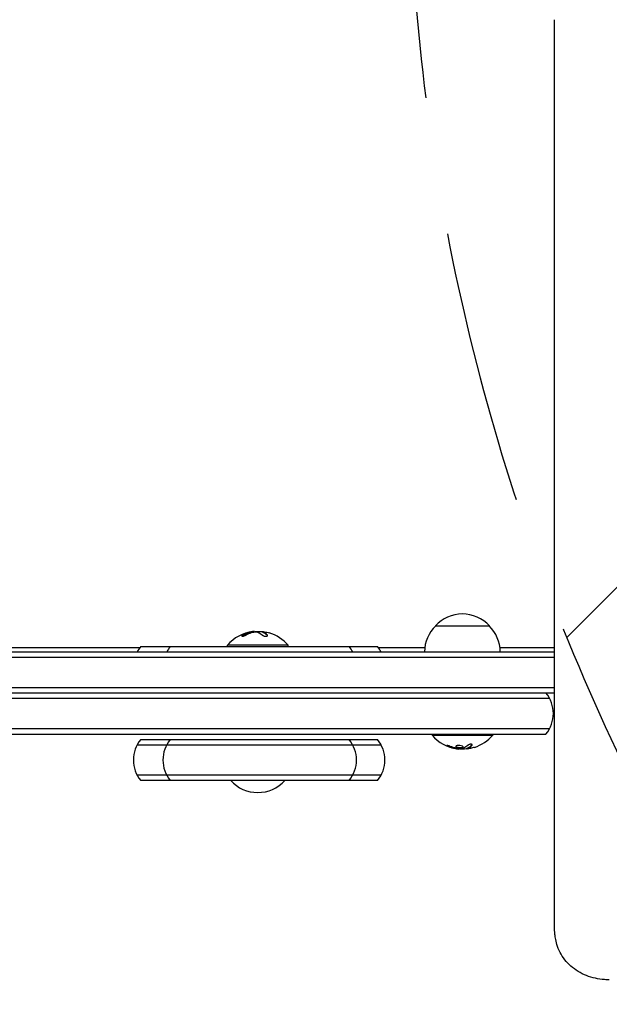
# Model space of a CAD drawing. Units: millimetres. Extents: x -4254 to 4372, y -4175 to 2908.
# Drawn here: x -406 to -133, y -163 to 292 of the extents above; entities that cross this region are included whole.
import ezdxf

# ---------------------------------------------------------------- set-up
doc = ezdxf.new("R2010")
doc.units = ezdxf.units.MM
doc.header["$LTSCALE"] = 20
doc.linetypes.add('HIDDEN', pattern=[9.524999999999999, 6.35, -3.175])
for name, color, linetype in [('2d', 230, 'Continuous'), ('AS-Free_Space', 31, 'HIDDEN'), ('AS-Free_Space_Hatch', 31, 'HIDDEN')]:
    doc.layers.add(name, color=color, linetype=linetype)

msp = doc.modelspace()

# ---------------------------------------------------------------- hatches: boundary and pattern name
at = {"layer": 'AS-Free_Space_Hatch'}
h = msp.add_hatch(dxfattribs=at)
h.set_pattern_fill('ANSI31', color=256, scale=100, angle=90.00000000000001)
h.set_pattern_definition([(45, (774.0895372437841, 1382.550031173043), (-224.5064030267289, 224.5064030267289), [])])
edge = h.paths.add_edge_path()
edge.add_line((774.0895372437841, 1382.550031173043), (2872.101530513576, 1382.550031173044))
edge.add_arc((2872.101530513577, 382.5500311730435), 1000, 0, 90, ccw=False)
edge.add_arc((2872.101530513577, 382.5500311730434), 1000, 270, 360, ccw=False)
edge.add_line((2872.101530513577, -617.4499688269567), (774.089537243784, -617.4499688269572))
edge.add_arc((774.0895372437839, 382.5500311730428), 1000, 180, 270, ccw=False)
edge.add_arc((774.0895372437841, 382.5500311730431), 1000, 90, 180, ccw=False)

# ---------------------------------------------------------------- linework, layer by layer
at = {"layer": '2d'}
for p, q in [((-297.0286255771218, 9.356394885551254, 122.9715544403671), (-297.0286255771218, 9.241258162457484, 122.9715544403671)), ((-293.3451029547484, 9.288795909114555, 122.9715544403671), (-293.3451029547484, 9.088795909114566, 122.9715544403671)), ((-213.5447372443423, 11.99999999999889, 122.9715544403671), (-188.5447372433421, 11.99999999999889, 122.9715544403671)), ((-712.0895372438422, -9.094947017729282e-13, 122.9715544403671), (-158.5501254541251, 9.998899486163282e-09, 122.9715544403671)), ((-414.5465547133604, 2.000000000001251, 122.9715544403671), (-350.0257105863512, 2.000000000001364, 122.9715544403671)), ((-349.6338973525969, 2.499999999998863, 122.9715544403671), (-240.2530172776447, 2.499999999998892, 122.9715544403671)), ((-281.5624524384513, 2.999999999998863, 122.9715544403671), (-309.5624524384513, 2.999999999998863, 122.9715544403671)), ((-309.5624524384513, 2.499999999998863, 122.9715544403671), (-309.5624524384513, 2.999999999998863, 122.9715544403671)), ((-281.5624524384513, 2.499999999998863, 122.9715544403671), (-281.5624524384513, 2.999999999998863, 122.9715544403671)), ((-239.8612040438907, 2.000000000001478, 122.9715544403671), (-218.4041148074108, 2.000000000001478, 122.9715544403671)), ((-183.6853596802736, 2.000000000001535, 122.9715544403671), (-158.5503045575447, 2.000000000001592, 122.9715544403671)), ((-712.1485323416872, -2.499999990001129, 122.9715544403671), (-158.5499011490538, -2.499999990001129, 122.9715544403671)), ((-712.5560364052636, -16.49999999000113, 122.9715544403671), (-158.5486362541803, -16.49999999000113, 122.9715544403671)), ((-710.8977240100859, -18.99999999000113, 122.9715544403671), (-158.5484088030508, -18.99999999000113, 122.9715544403671)), ((-160.7782380824196, -21.50000000000114, 122.9715544403671), (-604.3112364052637, -21.50000000000114, 122.9715544403671)), ((-604.3112364052637, -35.50000000000114, 122.9715544403671), (-160.7782380824194, -35.50000000000114, 122.9715544403671)), ((-602.6529240100859, -38.00000000000114, 122.9715544403671), (-162.4365504775969, -38.00000000000114, 122.9715544403671)), ((-349.6338973525969, -40.50000000000114, 122.9715544403671), (-240.2530172776447, -40.50000000000114, 122.9715544403671)), ((-215.0447372438422, -38.00000000000114, 122.9715544403671), (-215.0447372438422, -38.50000000000114, 122.9715544403671)), ((-215.0447372438422, -38.50000000000114, 122.9715544403671), (-187.0447372438422, -38.50000000000114, 122.9715544403671)), ((-187.0447372438422, -38.00000000000114, 122.9715544403671), (-187.0447372438422, -38.50000000000114, 122.9715544403671)), ((-351.2922097477746, -43.00000000000114, 122.9715544403671), (-238.594704882467, -43.00000000000114, 122.9715544403671)), ((-202.4737359995638, -44.85218467998658, 122.9715544403671), (-202.4737359995638, -44.74420365416938, 122.9715544403671)), ((-198.9809137001162, -44.79648496056706, 122.9715544403671), (-198.9809137001162, -44.5964882642395, 122.9715544403671)), ((-238.594704882467, -57.00000000000114, 122.9715544403671), (-351.2922097477746, -57.00000000000114, 122.9715544403671)), ((-240.2530172776447, -59.50000000000114, 122.9715544403671), (-349.6338973525969, -59.50000000000114, 122.9715544403671))]:
    msp.add_line(p, q, dxfattribs=at)
for centre, radius, start, end in [((-201.044737243842, 0.4782813799987196, 122.9715544403671), 16.99999999914596, 42.66792548849917, 137.3320745115031), ((-295.5624524384513, -8.826923076924174, 122.9715544403671), 18.32692307692307, 97.4044569877472, 139.8095376161908), ((-295.5624524384513, -9.026923076923993, 122.9715544403671), 18.32692307692289, 83.05083682232467, 97.4044569877472), ((-201.5458020859978, -0.1902721719092995, 122.9715544403671), 16.99999999999999, 134.1865016247206, 179.3587047037547), ((-200.5436724016865, -0.1902721719092995, 122.9715544403671), 16.99999999999999, 0.6412952962453555, 45.81349837527946), ((-295.5624524384513, -8.826923076924345, 122.9715544403671), 18.32692307692321, 40.1904623838092, 73.3127894650292), ((-338.0257105863492, -7.000000000003638, 122.9715544403671), 15.00000000000455, 140.7035197608149, 152.181860715344), ((-324.3663457509599, -7.000000000003638, 122.9715544403671), 15.00000000000455, 140.7035197608149, 152.181860715344), ((-264.9786372231524, -7.000000000000966, 122.9715544403671), 14.99999999999971, 27.81813928465417, 39.29648023918688), ((-251.8612040438886, -7.000000000001023, 122.9715544403671), 14.99999999999993, 27.81813928465417, 39.29648023918688), ((-174.0447372438368, -28.50000000000398, 122.9715544403671), 14.99999999999491, 320.7035197608108, 39.29646466629221), ((-338.0257105863498, -50.0000000000033, 122.9715544403671), 15.00000000000383, 140.7035197608131, 219.2965021142289), ((-324.3663457509605, -50.0000000000033, 122.9715544403671), 15.00000000000383, 140.7035197608131, 219.2965021142289), ((-264.9786372231522, -50.00000000000142, 122.9715544403671), 14.99999999999951, 320.7035197608131, 39.29646466629221), ((-251.8612040438906, -49.99999999999972, 122.9715544403671), 15.00000000000244, 320.7035197608131, 39.29646466629221), ((-201.0447372438422, -26.67307692307799, 122.9715544403671), 18.32692307692311, 220.1904623838092, 262.3165689145736), ((-201.0447372438423, -26.67307692307793, 122.9715544403671), 18.32692307692322, 287.7215116822039, 319.8095376161908), ((-201.0447372438422, -26.473076923078, 122.9715544403671), 18.32692307692314, 263.0488875533557, 276.4658830317801), ((-295.5624524384511, -47.97828138000091, 122.9715544403671), 16.99999999914602, 222.6679254884986, 317.3320745115009)]:
    msp.add_arc(centre, radius, start, end, dxfattribs=at)
for centre, major_axis, ratio, start_param, end_param in [((-296.4270481771977, -8.826923076924288, 122.9715544403671), (1.554312234475219e-15, 18.27112673109146), 0.7961980899334157, 0.1004045664297886, 0.4270028204675097), ((-296.4270481771978, -9.02692307692405, 122.9715544403671), (-2.220446049250313e-16, 18.27112673109123), 0.7961980899334157, 0.1031041493687171, 0.4270028204675097), ((-294.793572264174, -8.826923076924402, 122.9715544403671), (1.90958360235527e-14, 18.30613340099671), 0.4730319523590065, -0.4242350329123781, -0.2023382587084838), ((-294.793572264174, -9.02692307692439, 122.9715544403671), (1.90958360235527e-14, 18.30613340099671), 0.4730319523590065, -0.4242350329123781, -0.2023382587084838)]:
    msp.add_ellipse(centre, major_axis=major_axis, ratio=ratio, start_param=start_param, end_param=end_param, dxfattribs=at)
at = {"layer": '2d', "extrusion": (0, 0, -1)}
for centre, major_axis, ratio, start_param, end_param in [((-294.8236516612372, -8.826923076923322, 122.9715544403671), (3.552713678800501e-15, 18.28619860625424), 0.7961980899334159, -0.4266278330515147, -0.2486135877141472), ((-200.4994388554853, -26.67307692307776, 122.9715544403671), (1.687538997430238e-13, -18.26835896750623), 0.928039209664517, 0.2013332039950978, 0.3707836978701229), ((-200.9082161007643, -26.67307692307833, 122.9715544403671), (-4.636291350834654e-13, -18.30613340099619), 0.9876879391203522, -0.305724826026224, -0.2023382587085086)]:
    msp.add_ellipse(centre, major_axis=major_axis, ratio=ratio, start_param=start_param, end_param=end_param, dxfattribs=at)
at = {"layer": '2d'}
for points, knots in [([(-158.5382414404827, -125.6893656434445, 122.9715544403671), (-158.5384541929692, -123.5543215686368, 122.9715544403671), (-158.5386665308528, -121.417675008601, 122.9715544403671), (-158.5395142261392, -112.8646793499603, 122.9715544403671), (-158.5401462706027, -106.4355155682127, 122.9715544403671), (-158.5424660431903, -82.64612832490025, 122.9715544403671), (-158.5441305681778, -65.19598334391378, 122.9715544403671), (-158.5474061504179, -30.08932012552918, 122.9715544403671), (-158.5490172479005, -12.43234733890648, 122.9715544403671), (-158.552186373559, 23.08598938172278, 122.9715544403671), (-158.5537444411962, 40.94781087563723, 122.9715544403671), (-158.5568078631222, 76.87324911045826, 122.9715544403671), (-158.5583129889007, 94.93731807083569, 122.9715544403671), (-158.5612733207262, 131.2667542353888, 122.9715544403671), (-158.5627286779809, 149.5326165762596, 122.9715544403671), (-158.565593510367, 186.2611859081345, 122.9715544403671), (-158.5670030265362, 204.7243433659389, 122.9715544403671), (-158.5697803036998, 241.8464412489354, 122.9715544403671), (-158.5711481022104, 260.5058467556381, 122.9715544403671), (-158.5728031810885, 283.5185528639842, 122.9715544403671), (-158.5731083054002, 287.7795672495573, 122.9715544403671), (-158.573412485733, 292.045589242639, 122.9715544403671)], [0, 0, 0, 0, 10.00000188086181, 10.00000188086181, 40.00005266109122, 40.00005266109122, 120.7599547228573, 120.7599547228573, 201.5222938847461, 201.5222938847461, 282.2861929183991, 282.2861929183991, 363.0480696610774, 363.0480696610774, 443.8142703812312, 443.8142703812312, 524.5729070795844, 524.5729070795844, 605.3278886404361, 605.3278886404361, 623.6515828142127, 623.6515828142127, 623.6515828142127, 623.6515828142127]), ([(-297.4093594233817, 9.1405318589361, 122.9715544403671), (-297.282467106577, 9.163358985650035, 122.9715544403671), (-297.1436075478539, 9.182204206456959, 122.9715544403671), (-297.003968172041, 9.195446118710208, 122.9715544403671), (-296.8641666131902, 9.20870341067669, 122.9715544403671), (-296.7197134582223, 9.216698323181589, 122.9715544403671), (-296.58293998089, 9.218699443376778, 122.9715544403671), (-296.4481325274112, 9.220671798857353, 122.9715544403671), (-296.3170624656416, 9.216878583623867, 122.9715544403671), (-296.2006041411274, 9.207660486089026, 122.9715544403671), (-296.0978067255774, 9.199523698900833, 122.9715544403671), (-296.0039791765431, 9.187007920021273, 122.9715544403671), (-295.9248656495617, 9.170959955948604, 122.9715544403671)], [0, 0, 0, 0, 0.2593001042411048, 0.2593001042411048, 0.2593001042411048, 0.5190115963710918, 0.5190115963710918, 0.5190115963710918, 0.7748974035612302, 0.7748974035612302, 0.7748974035612302, 1, 1, 1, 1]), ([(-293.3066175996402, 9.318665142505694, 122.9715544403671), (-293.2857392089777, 9.323989101928419, 122.9715544403671), (-293.244822419203, 9.325511573564597, 122.9715544403671), (-293.1872114003, 9.323100191201661, 122.9715544403671), (-293.1295599483213, 9.320687116460988, 122.9715544403671), (-293.0536229010105, 9.314270198606039, 122.9715544403671), (-292.9657931591973, 9.304401859773662, 122.9715544403671), (-292.87770994495, 9.294505041387424, 122.9715544403671), (-292.7753041614674, 9.280874035326548, 122.9715544403671), (-292.6669943666157, 9.26464048754579, 122.9715544403671), (-292.5901890697489, 9.25312885595045, 122.9715544403671), (-292.5092257546278, 9.240142541094684, 122.9715544403671), (-292.4273455612199, 9.226204231784692, 122.9715544403671)], [0, 0, 0, 0, 0.2695104124126484, 0.2695104124126484, 0.2695104124126484, 0.5391893368667257, 0.5391893368667257, 0.5391893368667257, 0.8095943133677027, 0.8095943133677027, 0.8095943133677027, 1, 1, 1, 1]), ([(-302.4517903333992, 7.80365931584825, 122.9715544403671), (-302.5793842864625, 7.730743987348148, 122.9715544403671), (-302.6906838730291, 7.656541136324847, 122.9715544403671), (-302.7760130767151, 7.587229700742228, 122.9715544403671), (-302.8615137085114, 7.517779017072087, 122.9715544403671), (-302.9233426455073, 7.451183986359354, 122.9715544403671), (-302.9534405422568, 7.394361028968319, 122.9715544403671), (-302.9819732706908, 7.340493012025291, 122.9715544403671), (-302.9826023312502, 7.293781009134534, 122.9715544403671), (-302.9523478721063, 7.260232191155154, 122.9715544403671), (-302.9250462446696, 7.229957733923669, 122.9715544403671), (-302.8715867792918, 7.209539629439632, 122.9715544403671), (-302.7958897172829, 7.201736446979567, 122.9715544403671), (-302.726594228481, 7.19459316653473, 122.9715544403671), (-302.6367384022521, 7.197794498942557, 122.9715544403671), (-302.534310243062, 7.210949331182974, 122.9715544403671), (-302.4346212788429, 7.223752369047673, 122.9715544403671), (-302.3205063062603, 7.246247114572469, 122.9715544403671), (-302.2012808115608, 7.276094263731096, 122.9715544403671), (-302.0774611805954, 7.307091518164839, 122.9715544403671), (-301.9451106013056, 7.346720960839889, 122.9715544403671), (-301.8138430409289, 7.391461516252207, 122.9715544403671), (-301.671773042879, 7.439883918572605, 122.9715544403671), (-301.5274971453085, 7.495437521240518, 122.9715544403671), (-301.3907589976107, 7.553743617977915, 122.9715544403671), (-301.2413793094805, 7.617440155435588, 122.9715544403671), (-301.0971993968272, 7.686020948654971, 122.9715544403671), (-300.9683041036661, 7.754313578775736, 122.9715544403671), (-300.9269026150686, 7.776249341346272, 122.9715544403671), (-300.8868336798434, 7.798271419820765, 122.9715544403671), (-300.8483938174384, 7.820216562263084, 122.9715544403671)], [0, 0, 0, 0, 0.121439774156453, 0.121439774156453, 0.121439774156453, 0.2432833489642448, 0.2432833489642448, 0.2432833489642448, 0.3588560345782038, 0.3588560345782038, 0.3588560345782038, 0.4629860193934408, 0.4629860193934408, 0.4629860193934408, 0.5580845739759401, 0.5580845739759401, 0.5580845739759401, 0.6504961044409928, 0.6504961044409928, 0.6504961044409928, 0.7464287035430791, 0.7464287035430791, 0.7464287035430791, 0.8503050616155526, 0.8503050616155526, 0.8503050616155526, 0.963912691794537, 0.963912691794537, 0.963912691794537, 1, 1, 1, 1]), ([(-302.4517903333992, 7.603659315848262, 122.9715544403671), (-302.5820921879881, 7.529193826546134, 122.9715544403671), (-302.697444944256, 7.451977831935949, 122.9715544403671), (-302.8440863672436, 7.331209131610564, 122.9715544403671), (-302.8924533049392, 7.282719993392163, 122.9715544403671), (-302.9252998854218, 7.238354021354183, 122.9715544403671)], [0, 0, 0, 0, 0.1250000000000001, 0.1250000000000001, 0.2131359700087581, 0.2131359700087581, 0.2131359700087581, 0.2131359700087581]), ([(-293.5915117982046, 7.77706236496843, 122.9715544403671), (-293.5143987404756, 7.703900024675903, 122.9715544403671), (-293.4100250436085, 7.63004548509997, 122.9715544403671), (-293.285976596933, 7.561692114590215, 122.9715544403671), (-293.1616466793801, 7.493183647554162, 122.9715544403671), (-293.0136374381524, 7.428175997653682, 122.9715544403671), (-292.8541451030387, 7.373617657640779, 122.9715544403671), (-292.7038682959811, 7.32221171935754, 122.9715544403671), (-292.5384528785908, 7.27854333686102, 122.9715544403671), (-292.3740329741595, 7.248317268051409, 122.9715544403671), (-292.225828205904, 7.221072102457242, 122.9715544403671), (-292.0738746256438, 7.203977095241783, 122.9715544403671), (-291.9331158514404, 7.19932388710032, 122.9715544403671), (-291.8033687786606, 7.195034704143126, 122.9715544403671), (-291.6794606802813, 7.20116144574888, 122.9715544403671), (-291.5717912255907, 7.21697114426297, 122.9715544403671), (-291.4659861491414, 7.232507085860675, 122.9715544403671), (-291.373016183673, 7.257722652724794, 122.9715544403671), (-291.2988521022306, 7.290054463570073, 122.9715544403671), (-291.2212745982164, 7.323874355043898, 122.9715544403671), (-291.1622235973015, 7.36625167768122, 122.9715544403671), (-291.1241406349736, 7.413492210248791, 122.9715544403671), (-291.0828025545989, 7.464770598610841, 122.9715544403671), (-291.0650422837647, 7.522999824636287, 122.9715544403671), (-291.0703734827348, 7.583640244317621, 122.9715544403671), (-291.0761874246055, 7.649771686234743, 122.9715544403671), (-291.1095735691935, 7.720449304511476, 122.9715544403671), (-291.1672655741477, 7.790326760834319, 122.9715544403671), (-291.1854752866317, 7.81238264864345, 122.9715544403671), (-291.2061564647113, 7.83447509124619, 122.9715544403671), (-291.2291633468528, 7.85644259278277, 122.9715544403671)], [0, 0, 0, 0, 0.1207960909739918, 0.1207960909739918, 0.1207960909739918, 0.2420459583714597, 0.2420459583714597, 0.2420459583714597, 0.3563334430874274, 0.3563334430874274, 0.3563334430874274, 0.4591681329546025, 0.4591681329546025, 0.4591681329546025, 0.5537389802762416, 0.5537389802762416, 0.5537389802762416, 0.6465432687394672, 0.6465432687394672, 0.6465432687394672, 0.7435921369327224, 0.7435921369327224, 0.7435921369327224, 0.8489967015249463, 0.8489967015249463, 0.8489967015249463, 0.9640832519440132, 0.9640832519440132, 0.9640832519440132, 1, 1, 1, 1]), ([(-293.0533782838417, 8.905753463674671, 122.9715544403671), (-293.0872645483008, 8.920450540900475, 122.9715544403671), (-293.1174918712664, 8.934161965098696, 122.9715544403671), (-293.1579513717351, 8.953388105648912, 122.9715544403671), (-293.176959708115, 8.962665760198831, 122.9715544403671), (-293.1942399641108, 8.971464549947996, 122.9715544403671), (-293.2053869809471, 8.97722658488695, 122.9715544403671), (-293.2102866941507, 8.979795632934412, 122.9715544403671), (-293.2387516013547, 8.99498833776829, 122.9715544403671), (-293.2580463470256, 9.00616818554306, 122.9715544403671), (-293.2823701929923, 9.021628675477672, 122.9715544403671), (-293.2897073446011, 9.02656379112699, 122.9715544403671), (-293.3029269728736, 9.036020606384824, 122.9715544403671), (-293.3084903553701, 9.040276581403361, 122.9715544403671), (-293.3350247250477, 9.062374101457635, 122.9715544403671), (-293.3451603763506, 9.076638871805244, 122.9715544403671), (-293.3451071565501, 9.088793444529188, 122.9715544403671)], [0, 0, 0, 0, 0.1249999999999973, 0.1249999999999973, 0.187499999999996, 0.2187499999999953, 0.2187499999999953, 0.2499999999999947, 0.2499999999999947, 0.3749999999999942, 0.3749999999999942, 0.4374999999999944, 0.4374999999999944, 0.4999999999999947, 0.4999999999999947, 0.7382799871127541, 0.7382799871127541, 0.7382799871127541, 0.7382799871127541]), ([(-206.642563316796, -43.69998511537585, 122.9715544403671), (-206.7643465676331, -43.64896887718879, 122.9715544403671), (-206.8967655686805, -43.59745559346857, 122.9715544403671), (-207.0291838044979, -43.54973306932794, 122.9715544403671), (-207.1618485081491, -43.50192172005632, 122.9715544403671), (-207.2984092771521, -43.45653560891122, 122.9715544403671), (-207.4264270840857, -43.41808119282797, 122.9715544403671), (-207.5492350192088, -43.38119173542611, 122.9715544403671), (-207.6679015678041, -43.34960034582792, 122.9715544403671), (-207.7703003325074, -43.32696688445793, 122.9715544403671), (-207.8652992854936, -43.30596902243457, 122.9715544403671), (-207.9490936420816, -43.29208605576002, 122.9715544403671), (-208.0132460127393, -43.28698136319281, 122.9715544403671), (-208.0735536023734, -43.28218260515166, 122.9715544403671), (-208.1182297997781, -43.28499370752809, 122.9715544403671), (-208.1435937546965, -43.29510131271104, 122.9715544403671), (-208.1685083140165, -43.30502983252291, 122.9715544403671), (-208.1755405905001, -43.32222253246135, 122.9715544403671), (-208.164971391668, -43.34498401205417, 122.9715544403671), (-208.1540870214381, -43.36842423442175, 122.9715544403671), (-208.1243610772528, -43.39832833925112, 122.9715544403671), (-208.079077065, -43.4320923528216, 122.9715544403671), (-208.0309867213759, -43.46794878280554, 122.9715544403671), (-207.9642097081245, -43.50903925964298, 122.9715544403671), (-207.8844829625016, -43.55210222167483, 122.9715544403671), (-207.799297833643, -43.59811343085016, 122.9715544403671), (-207.6971418656906, -43.6475629392778, 122.9715544403671), (-207.5860669736771, -43.69663490847654, 122.9715544403671), (-207.5536454922078, -43.71095845100899, 122.9715544403671), (-207.5203248075198, -43.72531923153633, 122.9715544403671), (-207.4863184926616, -43.73962508419174, 122.9715544403671)], [0, 0, 0, 0, 0.1176883283764911, 0.1176883283764911, 0.1176883283764911, 0.2357197124157628, 0.2357197124157628, 0.2357197124157628, 0.3489825924738684, 0.3489825924738684, 0.3489825924738684, 0.4539409810885008, 0.4539409810885008, 0.4539409810885008, 0.5524500561498119, 0.5524500561498119, 0.5524500561498119, 0.6491062571562741, 0.6491062571562741, 0.6491062571562741, 0.7486141188777267, 0.7486141188777267, 0.7486141188777267, 0.8543302555217667, 0.8543302555217667, 0.8543302555217667, 0.9673872134346868, 0.9673872134346868, 0.9673872134346868, 1, 1, 1, 1]), ([(-207.9948783935969, -43.28863173499133, 122.9715544403671), (-207.9493547703953, -43.31673863617402, 122.9715544403671), (-207.8959096706059, -43.34671906310712, 122.9715544403671), (-207.7351096796767, -43.42992337738593, 122.9715544403671), (-207.6148521472738, -43.48555203013069, 122.9715544403671), (-207.4863184926616, -43.53962508419175, 122.9715544403671)], [0.8009891813710878, 0.8009891813710878, 0.8009891813710878, 0.8009891813710878, 0.8750000000000002, 0.8750000000000002, 1, 1, 1, 1]), ([(-207.4863184926616, -43.53962508419175, 122.9715544403671), (-207.3443054094616, -43.59936753184758, 122.9715544403671), (-207.2062822103086, -43.65503844548397, 122.9715544403671), (-207.005506243343, -43.73301600134477, 122.9715544403671), (-206.9066824642012, -43.77062213060549, 122.9715544403671), (-206.7941803274001, -43.81219791480777, 122.9715544403671), (-206.7465690546349, -43.8295363679062, 122.9715544403671), (-206.7149630258413, -43.8409901286235, 122.9715544403671), (-206.7011006058814, -43.84599222021302, 122.9715544403671), (-206.6133952321314, -43.87746499488804, 122.9715544403671), (-206.5099268496908, -43.91376380428784, 122.9715544403671), (-206.3923831029041, -43.95368463200413, 122.9715544403671), (-206.3426922397749, -43.97028811485717, 122.9715544403671), (-206.3097178721103, -43.98124641414955, 122.9715544403671), (-206.2947119808352, -43.98620841971564, 122.9715544403671), (-206.2060177607327, -44.01536378047001, 122.9715544403671), (-206.1015653567185, -44.04887006840937, 122.9715544403671), (-205.9832279227741, -44.08552694816939, 122.9715544403671), (-205.9332728378492, -44.10073173807859, 122.9715544403671), (-205.9001391962848, -44.11075776274072, 122.9715544403671), (-205.885196500086, -44.11525521761439, 122.9715544403671), (-205.7955164923324, -44.14207374905669, 122.9715544403671), (-205.6901146591994, -44.17276472420917, 122.9715544403671), (-205.5710777321981, -44.20613433112686, 122.9715544403671), (-205.5209103269407, -44.21993135486917, 122.9715544403671), (-205.4876545753945, -44.22901928521111, 122.9715544403671), (-205.4728180692487, -44.23305044141813, 122.9715544403671), (-205.3821423418659, -44.25751356216671, 122.9715544403671), (-205.2758181651759, -44.28536758885343, 122.9715544403671), (-205.1561811463974, -44.31542886828265, 122.9715544403671), (-205.1058585466743, -44.32781027995986, 122.9715544403671), (-205.0725219974001, -44.33595517699155, 122.9715544403671), (-205.0578432941548, -44.33951918299852, 122.9715544403671), (-204.9661445594327, -44.36160871599424, 122.9715544403671), (-204.8589150334151, -44.38660497705189, 122.9715544403671), (-204.7387839952896, -44.41333929621749, 122.9715544403671), (-204.6799678272305, -44.42612523867632, 122.9715544403671), (-204.6550293482031, -44.43148311174178, 122.9715544403671), (-204.6384634324871, -44.43502825655531, 122.9715544403671), (-204.6312632769831, -44.43656388425154, 122.9715544403671), (-204.4735693378789, -44.47004556488747, 122.9715544403671), (-204.3336536391533, -44.49751704848074, 122.9715544403671), (-204.2024000554657, -44.52167164955489, 122.9715544403671)], [0, 0, 0, 0, 0.1249999999999989, 0.1249999999999989, 0.1874999999999986, 0.2187499999999989, 0.2343749999999989, 0.2343749999999989, 0.2499999999999988, 0.2499999999999988, 0.3124999999999992, 0.3437499999999993, 0.3593749999999993, 0.3593749999999993, 0.3749999999999994, 0.3749999999999994, 0.4374999999999999, 0.46875, 0.4843749999999997, 0.4843749999999997, 0.4999999999999993, 0.4999999999999993, 0.5624999999999997, 0.5937499999999997, 0.6093749999999998, 0.6093749999999998, 0.6249999999999999, 0.6249999999999999, 0.6875000000000004, 0.7187500000000007, 0.7343750000000007, 0.7343750000000007, 0.7500000000000007, 0.7500000000000007, 0.8124999999999996, 0.8437499999999991, 0.859374999999999, 0.8671874999999991, 0.8671874999999991, 0.8749999999999991, 0.8749999999999991, 1, 1, 1, 1]), ([(-204.2024000554657, -44.52167164955489, 122.9715544403671), (-204.1367098343742, -44.53376071471388, 122.9715544403671), (-204.0737142381298, -44.54496355965148, 122.9715544403671), (-203.9528866384565, -44.5657801716572, 122.9715544403671), (-203.8885698036815, -44.5764760367266, 122.9715544403671), (-203.8260484816169, -44.58648540930125, 122.9715544403671), (-203.8229668107454, -44.58697773068758, 122.9715544403671), (-203.8198838110093, -44.58746922810678, 122.9715544403671)], [0, 0, 0, 0, 0.2166442484090333, 0.2166442484090333, 0.4332884968180667, 0.4332884968180667, 0.444514622207793, 0.444514622207793, 0.444514622207793, 0.444514622207793]), ([(-203.4767007453382, -43.32380679006354, 122.9715544403671), (-203.8267176188943, -43.40084063257086, 122.9715544403671), (-204.0371599408641, -43.53430670744643, 122.9715544403671), (-204.1161792059711, -43.83018427385798, 122.9715544403671), (-203.9839986074076, -43.99384998783665, 122.9715544403671), (-203.4415892883341, -44.26759282829221, 122.9715544403671), (-203.0220826443101, -44.37996490566616, 122.9715544403671), (-202.1176833898991, -44.48166198280722, 122.9715544403671), (-201.6380553534495, -44.46905673042778, 122.9715544403671), (-201.290318772537, -44.39729791337788, 122.9715544403671)], [0, 0, 0, 0, 0.125, 0.125, 0.25, 0.25, 0.375, 0.375, 0.5, 0.5, 0.5, 0.5]), ([(-204.0588910274855, -43.63689030463701, 122.9715544403671), (-204.0472264976584, -43.66144407902414, 122.9715544403671), (-204.0314493309699, -43.68591927230045, 122.9715544403671), (-203.9955618103671, -43.73020756596497, 122.9715544403671), (-203.9781753281617, -43.74866876010987, 122.9715544403671), (-203.9369283114639, -43.78699950869452, 122.9715544403671), (-203.9150411494989, -43.80504795047239, 122.9715544403671), (-203.83882608193, -43.86132368406504, 122.9715544403671), (-203.7813790027277, -43.89610648837987, 122.9715544403671), (-203.644208893014, -43.96533632774896, 122.9715544403671), (-203.5690270571568, -43.99729259904427, 122.9715544403671), (-203.3977852689543, -44.05934260069478, 122.9715544403671), (-203.3080844249628, -44.08713036694081, 122.9715544403671), (-203.1103871233918, -44.13931574972128, 122.9715544403671), (-203.0094094888489, -44.16183757877377, 122.9715544403671), (-202.7928051697668, -44.20181046125617, 122.9715544403671), (-202.6827482676556, -44.21812100299871, 122.9715544403671), (-202.3441525160006, -44.25619832671293, 122.9715544403671), (-202.1112224112251, -44.26601366607656, 122.9715544403671), (-201.7807945033363, -44.25735505234604, 122.9715544403671), (-201.6745000144237, -44.25062479732844, 122.9715544403671), (-201.4722298393485, -44.22952374262627, 122.9715544403671), (-201.3762753976485, -44.21503437461018, 122.9715544403671), (-201.2903187733307, -44.19729791313404, 122.9715544403671)], [0.1674501602786448, 0.1674501602786448, 0.1674501602786448, 0.1674501602786448, 0.1874999999999996, 0.1874999999999996, 0.2031249999999996, 0.2031249999999996, 0.2187499999999996, 0.2187499999999996, 0.2499999999999996, 0.2499999999999996, 0.2812499999999996, 0.2812499999999996, 0.3124999999999996, 0.3124999999999996, 0.3437499999999996, 0.3437499999999996, 0.3749999999999997, 0.3749999999999997, 0.4374999999999998, 0.4374999999999998, 0.4687499999999999, 0.4687499999999999, 0.5, 0.5, 0.5, 0.5]), ([(-203.3078157669065, -44.6629500576235, 122.9715544403671), (-203.3563794644417, -44.66035214300581, 122.9715544403671), (-203.4095708298967, -44.65573077897824, 122.9715544403671), (-203.4629107457053, -44.64949710302773, 122.9715544403671), (-203.5162918493339, -44.64325861358026, 122.9715544403671), (-203.5712715920582, -44.63523953104783, 122.9715544403671), (-203.623448037974, -44.62611093665146, 122.9715544403671), (-203.6364941301889, -44.62382844151028, 122.9715544403671), (-203.6494237134815, -44.62146885763218, 122.9715544403671), (-203.6621733548686, -44.61904422817247, 122.9715544403671)], [0, 0, 0, 0, 0.4449835990193768, 0.4449835990193768, 0.4449835990193768, 0.8901243256960687, 0.8901243256960687, 0.8901243256960687, 1, 1, 1, 1]), ([(-201.290318772537, -44.39729791337788, 122.9715544403671), (-200.9425821932162, -44.32553909584112, 122.9715544403671), (-200.7282153014334, -44.19777811783968, 122.9715544403671), (-200.650246884815, -43.90746345065548, 122.9715544403671), (-200.7821793846501, -43.74366462986859, 122.9715544403671), (-201.3274703424402, -43.46057179887407, 122.9715544403671), (-201.7397304071542, -43.34265855923286, 122.9715544403671), (-202.6540669166234, -43.23290116543581, 122.9715544403671), (-203.1266838717821, -43.24677294755622, 122.9715544403671), (-203.4767007453382, -43.32380679006354, 122.9715544403671)], [0.5, 0.5, 0.5, 0.5, 0.625, 0.625, 0.75, 0.75, 0.875, 0.875, 1, 1, 1, 1]), ([(-201.2903187733307, -44.19729791313404, 122.9715544403671), (-201.2043621490129, -44.17956145165783, 122.9715544403671), (-201.1238576016381, -44.15763958612166, 122.9715544403671), (-200.9865017198344, -44.10970250295225, 122.9715544403671), (-200.9242374560692, -44.081758951501, 122.9715544403671), (-200.823744824971, -44.02354906793215, 122.9715544403671), (-200.7813139053328, -43.99084919908182, 122.9715544403671), (-200.7353861083917, -43.94116046703334, 122.9715544403671), (-200.7221463673659, -43.92354683862271, 122.9715544403671), (-200.7105959752928, -43.90381983834595, 122.9715544403671), (-200.7092474995246, -43.90142153759399, 122.9715544403671), (-200.7079448511035, -43.89900754229302, 122.9715544403671)], [0.5, 0.5, 0.5, 0.5, 0.53125, 0.53125, 0.5624999999999999, 0.5624999999999999, 0.5937499999999998, 0.5937499999999998, 0.6093749999999998, 0.6093749999999998, 0.6115170467023683, 0.6115170467023683, 0.6115170467023683, 0.6115170467023683]), ([(-200.4140739824545, -44.51485206275049, 122.9715544403671), (-200.4295309503282, -44.52213113369032, 122.9715544403671), (-200.4502525542829, -44.52899730463758, 122.9715544403671), (-200.4746633850039, -44.53487709931483, 122.9715544403671), (-200.4954005034577, -44.53987201325685, 122.9715544403671), (-200.5192372067399, -44.54426737898632, 122.9715544403671), (-200.5447495275182, -44.54777471215306, 122.9715544403671)], [0, 0, 0, 0, 0.5415863622179156, 0.5415863622179156, 0.5415863622179156, 1, 1, 1, 1]), ([(-199.3039493327325, -44.71713806406279, 122.9715544403671), (-199.285885277839, -44.71783345659122, 122.9715544403671), (-199.2673766927558, -44.71835515795192, 122.9715544403671), (-199.2484642327502, -44.71869944337902, 122.9715544403671), (-199.1669824837793, -44.72018275008446, 122.9715544403671), (-199.0763163112945, -44.71840518412137, 122.9715544403671), (-198.9809137001162, -44.71351165425938, 122.9715544403671)], [0.4743291818913006, 0.4743291818913006, 0.4743291818913006, 0.4743291818913006, 0.5190115963710918, 0.5190115963710918, 0.5190115963710918, 0.7114500981404428, 0.7114500981404428, 0.7114500981404428, 0.7114500981404428]), ([(-198.6966609153519, -44.81866514250794, 122.9715544403671), (-198.7766827810697, -44.82398910193069, 122.9715544403671), (-198.8431811442249, -44.82551157356687, 122.9715544403671), (-198.8906126302082, -44.82310019120388, 122.9715544403671), (-198.9380774049774, -44.8206871164632, 122.9715544403671), (-198.9677534794958, -44.81427019860826, 122.9715544403671), (-198.977379723662, -44.80440185977591, 122.9715544403671), (-198.9870337487085, -44.79450504138964, 122.9715544403671), (-198.9768140397356, -44.78087403532879, 122.9715544403671), (-198.9478781083157, -44.76464048754804, 122.9715544403671), (-198.9273588856004, -44.7531288559527, 122.9715544403671), (-198.8972360848872, -44.74014254109693, 122.9715544403671), (-198.8588211604249, -44.72620423178694, 122.9715544403671)], [0, 0, 0, 0, 0.2695104124126484, 0.2695104124126484, 0.2695104124126484, 0.5391893368667257, 0.5391893368667257, 0.5391893368667257, 0.8095943133677027, 0.8095943133677027, 0.8095943133677027, 1, 1, 1, 1]), ([(-198.9807432868233, -44.59645705158675, 122.9715544403671), (-198.9807138949649, -44.59016281792049, 122.9715544403671), (-198.975119327003, -44.58289619286739, 122.9715544403671), (-198.9549132122069, -44.56816267884955, 122.9715544403671), (-198.940724751599, -44.56029290524231, 122.9715544403671), (-198.9060473601542, -44.54426277776099, 122.9715544403671), (-198.8846979881684, -44.53559491285307, 122.9715544403671), (-198.8588211604249, -44.52620423178695, 122.9715544403671)], [0.6050512431725921, 0.6050512431725921, 0.6050512431725921, 0.6050512431725921, 0.7499999999999993, 0.7499999999999993, 0.8749999999999997, 0.8749999999999997, 1, 1, 1, 1]), ([(-198.8588211604249, -44.52620423178695, 122.9715544403671), (-198.8361172375677, -44.51796666480453, 122.9715544403671), (-198.8013002780489, -44.50502567468823, 122.9715544403671), (-198.7653513307848, -44.49114473299011, 122.9715544403671), (-198.7411341843678, -44.48167459523614, 122.9715544403671), (-198.7278902483841, -44.47642662606103, 122.9715544403671), (-198.6938407863457, -44.46277635419983, 122.9715544403671), (-198.6590827518894, -44.44853121082468, 122.9715544403671), (-198.617303887662, -44.4308022555079, 122.9715544403671), (-198.5991363384401, -44.42295873139943, 122.9715544403671), (-198.5869664179773, -44.41767432751067, 122.9715544403671), (-198.5801740221368, -44.41470651709972, 122.9715544403671), (-198.5309906087228, -44.3931055769508, 122.9715544403671), (-198.4855960966103, -44.37239462164507, 122.9715544403671), (-198.4150454829861, -44.33878984398677, 122.9715544403671), (-198.3791550019046, -44.32135255382099, 122.9715544403671), (-198.3362133605548, -44.29983493700496, 122.9715544403671), (-198.3175810923144, -44.2903545467164, 122.9715544403671), (-198.3051087980838, -44.28397605135518, 122.9715544403671), (-198.2980365137359, -44.2803388475208, 122.9715544403671), (-198.2487510338979, -44.25487753142824, 122.9715544403671), (-198.203504386784, -44.23070646036365, 122.9715544403671), (-198.133526612543, -44.19190362426139, 122.9715544403671), (-198.0980105336126, -44.17186541993271, 122.9715544403671), (-198.0556605417797, -44.14731869267393, 122.9715544403671), (-198.0373152667516, -44.13654222312749, 122.9715544403671), (-198.0250417617487, -44.12930025415898, 122.9715544403671), (-198.0181729118798, -44.12522751908847, 122.9715544403671), (-197.9689464937408, -44.09592304077768, 122.9715544403671), (-197.9014449282866, -44.05451491464032, 122.9715544403671), (-197.8195048687025, -44.00175153390398, 122.9715544403671), (-197.7777459585441, -43.97420841930773, 122.9715544403671), (-197.7596810795095, -43.96215016803706, 122.9715544403671), (-197.7476005378662, -43.95405429488432, 122.9715544403671), (-197.7409122393796, -43.9495527004147, 122.9715544403671), (-197.6918790476751, -43.91643154279404, 122.9715544403671), (-197.6248749480635, -43.86991855850493, 122.9715544403671), (-197.5439314008021, -43.81121299778783, 122.9715544403671), (-197.5027751309106, -43.78070786948535, 122.9715544403671), (-197.4849909505204, -43.76738275195072, 122.9715544403671), (-197.4731025328582, -43.75844294265772, 122.9715544403671), (-197.4665795878535, -43.75351873658974, 122.9715544403671), (-197.4178547572048, -43.71661463644205, 122.9715544403671), (-197.3514644416441, -43.6650504320221, 122.9715544403671), (-197.2715893788687, -43.60047389601709, 122.9715544403671), (-197.2310556278617, -43.5670435584953, 122.9715544403671), (-197.2135571868895, -43.55246750013106, 122.9715544403671), (-197.2018634767562, -43.54269439335155, 122.9715544403671), (-197.1954960262823, -43.53735381132691, 122.9715544403671), (-197.1471810311219, -43.49670663373507, 122.9715544403671), (-197.0815114190444, -43.44015127728881, 122.9715544403671), (-197.0027806329385, -43.36978091894815, 122.9715544403671), (-196.9685929144912, -43.33865298373451, 122.9715544403671), (-196.9457028388887, -43.3176824419977, 122.9715544403671), (-196.9332902472464, -43.30623608831979, 122.9715544403671), (-196.8376701051857, -43.21755302927721, 122.9715544403671), (-196.7497405816707, -43.13244358310004, 122.9715544403671), (-196.6590915852138, -43.0403286160855, 122.9715544403671)], [0, 0, 0, 0, 0.03124999999999865, 0.04687499999999788, 0.04687499999999788, 0.06249999999999711, 0.06249999999999711, 0.09374999999999521, 0.1093749999999943, 0.1171874999999939, 0.1171874999999939, 0.1249999999999934, 0.1249999999999934, 0.1874999999999906, 0.1874999999999906, 0.2187499999999892, 0.2343749999999883, 0.2421874999999879, 0.2421874999999879, 0.2499999999999874, 0.2499999999999874, 0.312499999999985, 0.312499999999985, 0.3437499999999838, 0.3593749999999833, 0.3671874999999829, 0.3671874999999829, 0.3749999999999825, 0.3749999999999825, 0.4374999999999801, 0.4687499999999789, 0.4843749999999785, 0.4921874999999782, 0.4921874999999782, 0.4999999999999779, 0.4999999999999779, 0.5624999999999774, 0.5937499999999774, 0.6093749999999775, 0.6171874999999775, 0.6171874999999775, 0.6249999999999774, 0.6249999999999774, 0.6874999999999772, 0.7187499999999775, 0.7343749999999777, 0.742187499999978, 0.742187499999978, 0.7499999999999784, 0.7499999999999784, 0.8124999999999841, 0.843749999999987, 0.8593749999999882, 0.8593749999999882, 0.8749999999999893, 0.8749999999999893, 1, 1, 1, 1]), ([(-196.6590915852138, -43.24032861608549, 122.9715544403671), (-196.5967779466497, -43.17700757384029, 122.9715544403671), (-196.5560790508068, -43.11221542747012, 122.9715544403671), (-196.540884173816, -43.05132101270215, 122.9715544403671), (-196.5256580513418, -42.9903013797159, 122.9715544403671), (-196.5357428499277, -42.93137984762939, 122.9715544403671), (-196.5724756246991, -42.88059665239928, 122.9715544403671), (-196.6073392043351, -42.83239762626818, 122.9715544403671), (-196.66761265995, -42.7900568058493, 122.9715544403671), (-196.7496514425978, -42.75903320655874, 122.9715544403671), (-196.8233406919807, -42.73116704776055, 122.9715544403671), (-196.9170488754009, -42.71162993283781, 122.9715544403671), (-197.0223954212357, -42.70310954418159, 122.9715544403671), (-197.1179457167978, -42.69538147253047, 122.9715544403671), (-197.2257979774986, -42.69647907585886, 122.9715544403671), (-197.3363693123719, -42.70626537586446, 122.9715544403671), (-197.4431225939134, -42.71571375270599, 122.9715544403671), (-197.5551897538479, -42.73344766250182, 122.9715544403671), (-197.6638819814372, -42.75759172262173, 122.9715544403671), (-197.7763586558109, -42.78257643080553, 122.9715544403671), (-197.8880218276461, -42.81498496167012, 122.9715544403671), (-197.9914393080358, -42.85190810517452, 122.9715544403671), (-198.1034895356288, -42.89191339845297, 122.9715544403671), (-198.2086290515794, -42.93815278592189, 122.9715544403671), (-198.3005323000263, -42.98697504465753, 122.9715544403671), (-198.4014642565733, -43.04059367273118, 122.9715544403671), (-198.4889942453466, -43.09865595449548, 122.9715544403671), (-198.5576322563546, -43.15682107533638, 122.9715544403671), (-198.5771559120558, -43.17336578251013, 122.9715544403671), (-198.5952653083039, -43.18999270082759, 122.9715544403671), (-198.6118622495282, -43.20660744262858, 122.9715544403671)], [0, 0, 0, 0, 0.1232669086768156, 0.1232669086768156, 0.1232669086768156, 0.2469439171963945, 0.2469439171963945, 0.2469439171963945, 0.3644118914594883, 0.3644118914594883, 0.3644118914594883, 0.4697637299443978, 0.4697637299443978, 0.4697637299443978, 0.5650761300645435, 0.5650761300645435, 0.5650761300645435, 0.6569371139596569, 0.6569371139596569, 0.6569371139596569, 0.7519461259230893, 0.7519461259230893, 0.7519461259230893, 0.8549281006304804, 0.8549281006304804, 0.8549281006304804, 0.9681518496651772, 0.9681518496651772, 0.9681518496651772, 1, 1, 1, 1]), ([(-158.0932403869036, -132.2203209847419, 122.9715544403671), (-158.225306773275, -131.4430123094368, 122.9715544403671), (-158.3125253776999, -130.7134298492892, 122.9715544403671), (-158.386019905223, -129.9266400742798, 122.9715544403671), (-158.4000584034663, -129.7612630895891, 122.9715544403671), (-158.4124941471434, -129.6023350470254, 122.9715544403671)], [0, 0, 0, 0, 2.628993377416241, 2.628993377416241, 3.363495226497882, 3.363495226497882, 3.363495226497882, 3.363495226497882]), ([(-133.1948179533258, -151.5397048512312, 122.9715544403671), (-133.9118434849807, -151.5397049530973, 122.9715544403671), (-134.6296218108655, -151.5137122499376, 122.9715544403671), (-136.7948750520869, -151.3572290659636, 122.9715544403671), (-138.2395073999169, -151.1446790685603, 122.9715544403671), (-141.0475155407236, -150.5145862170037, 122.9715544403671), (-142.4224961657022, -150.0934956672912, 122.9715544403671), (-145.0670975595702, -149.0509503835732, 122.9715544403671), (-146.3460737835551, -148.4217015562432, 122.9715544403671), (-148.7528456524812, -146.9734021333655, 122.9715544403671), (-149.8886749411394, -146.1457230258724, 122.9715544403671), (-151.9710324526337, -144.3200805490595, 122.9715544403671), (-152.9242721499279, -143.3103957799628, 122.9715544403671), (-154.5941835340612, -141.1701942216703, 122.9715544403671), (-155.3203975034726, -140.0279256508555, 122.9715544403671), (-156.5392019128843, -137.6517626510361, 122.9715544403671), (-157.0315382980866, -136.4091627007539, 122.9715544403671), (-157.7027823211737, -134.182114577537, 122.9715544403671), (-157.9273348232272, -133.1957598346028, 122.9715544403671), (-158.09244250581, -132.2249563136705, 122.9715544403671)], [0, 0, 0, 0, 2.151076594964849, 2.151076594964849, 6.523545298488976, 6.523545298488976, 10.91137819508924, 10.91137819508924, 15.37207990500761, 15.37207990500761, 19.89157540096756, 19.89157540096756, 24.45991988943015, 24.45991988943015, 29.03101242524043, 29.03101242524043, 33.68074606623674, 33.68074606623674, 37.34471372585573, 37.34471372585573, 37.34471372585573, 37.34471372585573])]:
    msp.add_open_spline(points, degree=3, knots=knots, dxfattribs=at)
for points in [[(-298.4061525492742, 8.89705710580347, 122.9715544403671), (-298.099430676532, 8.994854556788056, 122.9715544403671), (-297.7675926247965, 9.076087967550507, 122.9715544403671), (-297.4093594233817, 9.1405318589361, 122.9715544403671)], [(-297.0286255771218, 9.356394885551225, 122.9715544403671), (-297.0286255771217, 9.421078038640076, 122.9715544403671), (-297.3515428901695, 9.419711648385118, 122.9715544403671), (-297.8852243197246, 9.352184679984362, 122.9715544403671)], [(-295.9248656495617, 9.170959955948604, 122.9715544403671), (-295.7033479173255, 9.126025685615474, 122.9715544403671), (-295.5129824592285, 9.067217231035443, 122.9715544403671), (-295.3524980965036, 8.994720040801838, 122.9715544403671)], [(-293.0533782838417, 9.10575346367466, 122.9715544403671), (-293.3121544101371, 9.21798006207294, 122.9715544403671), (-293.4051910136827, 9.293529064490485, 122.9715544403671), (-293.3066175996402, 9.318665142505694, 122.9715544403671)], [(-293.3451029547484, 9.167220254021203, 122.9715544403671), (-293.3534514274741, 9.167622040056841, 122.9715544403671), (-293.3618001448117, 9.168016513350295, 122.9715544403671), (-293.3701491067612, 9.168403673901565, 122.9715544403671)], [(-293.1661161579806, 9.157483466345553, 122.9715544403671), (-293.1661702509201, 9.15748674841771, 122.9715544403671), (-293.1662243438698, 9.157490030182572, 122.9715544403671), (-293.1662784368298, 9.157493311640195, 122.9715544403671)], [(-292.4273455612199, 9.226204231784692, 122.9715544403671), (-291.7079060613298, 9.103690324224232, 122.9715544403671), (-290.9976146637398, 8.937328728797837, 122.9715544403671), (-290.2999370744832, 8.728190301291278, 122.9715544403671)], [(-295.3524980965036, 8.994720040801838, 122.9715544403671), (-294.7463072034703, 8.720799368982057, 122.9715544403671), (-294.1566279580526, 8.31314006758248, 122.9715544403671), (-293.5915117982046, 7.77706236496843, 122.9715544403671)], [(-291.0909448620891, 7.466274930028419, 122.9715544403671), (-291.1160897998078, 7.528805412988191, 122.9715544403671), (-291.1628478769168, 7.593116004360525, 122.9715544403671), (-291.2291633468528, 7.656442592782781, 122.9715544403671)], [(-291.1866105268232, 7.612740905628613, 122.9715544403671), (-291.1866208434438, 7.612742557307882, 122.9715544403671), (-291.1866311600892, 7.612744209021912, 122.9715544403671), (-291.1866414767593, 7.612745860770701, 122.9715544403671)], [(-207.4863184926616, -43.73962508419174, 122.9715544403671), (-206.4246734675528, -44.18616073325717, 122.9715544403671), (-205.3257655415287, -44.51486292422959, 122.9715544403671), (-204.2024000554657, -44.72167164955488, 122.9715544403671)], [(-204.2024000554657, -44.72167164955488, 122.9715544403671), (-203.9483229293444, -44.76842957669817, 122.9715544403671), (-203.7065360335261, -44.8071669577468, 122.9715544403671), (-203.4773557001479, -44.83783855031345, 122.9715544403671)], [(-203.6621733548686, -44.61904422817247, 122.9715544403671), (-203.7393062340766, -44.60437568608899, 122.9715544403671), (-203.8153230490567, -44.5888050545725, 122.9715544403671), (-203.889778961989, -44.57243038802289, 122.9715544403671)], [(-203.4773557001479, -44.83783855031345, 122.9715544403671), (-203.442072079341, -44.84256341421201, 122.9715544403671), (-203.4070870535036, -44.84709475938507, 122.9715544403671), (-203.3724019976192, -44.85143482397928, 122.9715544403671)], [(-203.3724019976192, -44.85143482397928, 122.9715544403671), (-202.8156094376825, -44.92110504979007, 122.9715544403671), (-202.4737359995638, -44.92139485064962, 122.9715544403671), (-202.4737359995638, -44.85218467998658, 122.9715544403671)], [(-200.5447495275182, -44.54777471215306, 122.9715544403671), (-201.4628159636809, -44.67392353153554, 122.9715544403671), (-202.383838043477, -44.71231531335906, 122.9715544403671), (-203.3078157669065, -44.6629500576235, 122.9715544403671)], [(-198.6118622495282, -43.20660744262858, 122.9715544403671), (-199.1881233662467, -43.78339650525294, 122.9715544403671), (-199.7919033642743, -44.22177288619326, 122.9715544403671), (-200.4140739824545, -44.51485206275049, 122.9715544403671)], [(-198.8588211604249, -44.72620423178694, 122.9715544403671), (-198.0975254453023, -44.4498771980746, 122.9715544403671), (-197.3580634685852, -43.95048966819502, 122.9715544403671), (-196.6590915852138, -43.24032861608549, 122.9715544403671)], [(-198.7882424581534, -44.69992353588782, 122.9715544403671), (-198.7882369457554, -44.69992304726878, 122.9715544403671), (-198.7882314333467, -44.69992255864076, 122.9715544403671), (-198.7882259209273, -44.69992207000377, 122.9715544403671)], [(-197.2747012873727, -44.60575346367688, 122.9715544403671), (-197.8150243196744, -44.71798006207518, 122.9715544403671), (-198.318852652762, -44.79352906449276, 122.9715544403671), (-198.6966609153519, -44.81866514250794, 122.9715544403671)], [(-198.5658554244807, -44.6084076271228, 122.9715544403671), (-198.5658736606778, -44.60840925849988, 122.9715544403671), (-198.5658918965487, -44.60841088976986, 122.9715544403671), (-198.5659101320935, -44.60841252093275, 122.9715544403671)], [(-198.1865129553891, -44.42114876881965, 122.9715544403671), (-198.1865035204758, -44.42114725151299, 122.9715544403671), (-198.1864940855425, -44.42114573419184, 122.9715544403671), (-198.1864846505893, -44.42114421685625, 122.9715544403671)], [(-196.6590915852138, -43.0403286160855, 122.9715544403671), (-196.6140562218579, -42.99455872305117, 122.9715544403671), (-196.5799933677947, -42.94744559659597, 122.9715544403671), (-196.5589414422215, -42.90179395233235, 122.9715544403671)], [(-158.4124940844449, -129.6023350421185, 122.9715544403671), (-158.5205008383775, -128.2222674428025, 122.9715544403671), (-158.5381214864891, -126.9006242374982, 122.9715544403671), (-158.5382414404841, -125.6893656434437, 122.9715544403671)], [(-158.0922235173393, -132.2245021869184, 122.9715544403671), (-158.0924640110965, -132.2230879455454, 122.9715544403671), (-158.0927043880696, -132.2216736918178, 122.9715544403671), (-158.0929446482963, -132.2202594257529, 122.9715544403671)]]:
    msp.add_open_spline(points, degree=3, dxfattribs=at)
at = {"layer": 'AS-Free_Space'}
msp.add_lwpolyline([(774.0895372437841, 1382.550031173043), (2872.101530513576, 1382.550031173044, -0.4142135623730951), (3872.101530513577, 382.5500311730437, -0.4142135623730951), (2872.101530513577, -617.4499688269567), (774.0895372437842, -617.4499688269572, -0.4142135623730951), (-225.9104627562161, 382.5500311730428, -0.4142135623730951)], format="xyb", close=True, dxfattribs=at)

doc.saveas('drawing.dxf')
